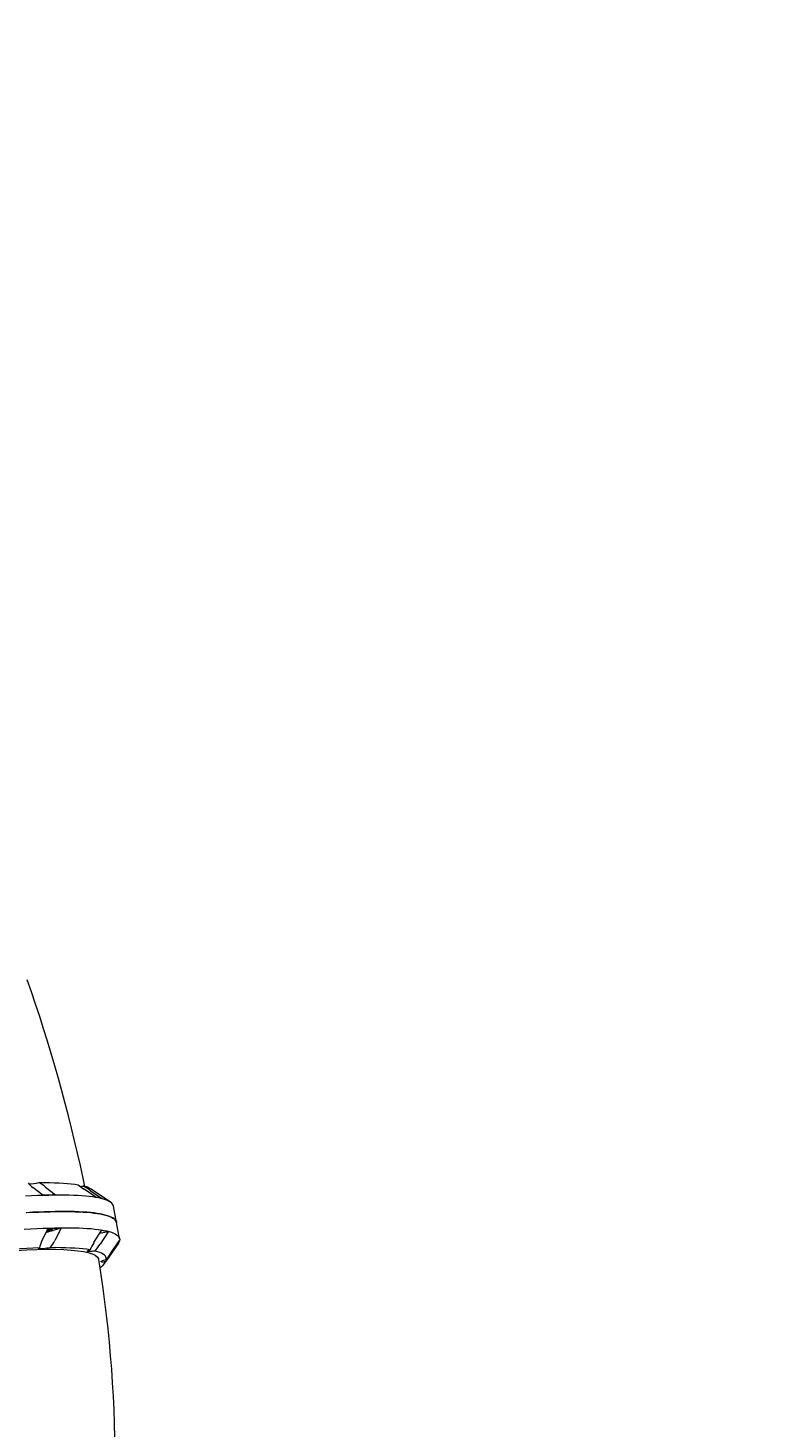
# Model space of a CAD drawing. Units: millimetres. Extents: x -12088 to 12348, y -11410 to 11640.
# Drawn here: x 520 to 1539, y 3812 to 5741 of the extents above; entities that cross this region are included whole.
import ezdxf

# ---------------------------------------------------------------- set-up
doc = ezdxf.new("R2010")
doc.units = ezdxf.units.MM
doc.styles.add('SLDTEXTSTYLE0', font='TXT', dxfattribs={"width": 0.75})
doc.dimstyles.new('SLDDIMSTYLE0', dxfattribs={"dimtxt": 3.5, "dimasz": 3.302, "dimexe": 0, "dimexo": 0.0625, "dimgap": 0.875, "dimtad": 1, "dimdec": 0, "dimrnd": 1e-09, "dimzin": 12, "dimdsep": 46, "dimtxsty": 'SLDTEXTSTYLE0', "dimsah": 1, "dimcen": 0.09, "dimadec": 0, "dimazin": 3, "dimtfac": 1, "dimtdec": 0, "dimtofl": 0, "dimtmove": 0, "dimatfit": 3, "dimfxl": 0, "dimfrac": 2, "dimtolj": 1, "dimtzin": 12, "dimarcsym": 0})

# ---------------------------------------------------------------- blocks, each defined once
blk = doc.blocks.new('_D')
at = {"color": 7, "linetype": 'Continuous', "lineweight": 0}
for p, q in [((-10094.6, 4736.1), (-10094.6, 11636.5)), ((10340.5, 11635.5), (-10094.6, 11635.5)), ((10340.5, 4736.1), (10340.5, 11636.5))]:
    blk.add_line(p, q, dxfattribs=at)
for points in [[(-10094.6, 11635.5), (-10091.3, 11635), (-10091.3, 11636)], [(10340.5, 11635.5), (10337.2, 11636), (10337.2, 11635)]]:
    blk.add_solid(points, dxfattribs=at)
at = {"color": 7, "linetype": 'Continuous', "lineweight": 0, "insert": (561.5, 11640, 0.1), "char_height": 3.5, "attachment_point": 1, "style": 'SLDTEXTSTYLE0'}
blk.add_mtext('20435', dxfattribs=at)

msp = doc.modelspace()

# ---------------------------------------------------------------- linework, layer by layer
at = {"color": 7, "linetype": 'Continuous', "lineweight": 15}
for p, q in [((540.1, 4132.7), (526.3, 4143.5)), ((544.1, 4143.9), (557.9, 4133)), ((613.3, 4129.9), (597.2, 4140.8)), ((606, 4138.9), (622, 4128)), ((633.3, 4123.2), (606.7, 4141.1)), ((641.9, 4095), (637.7, 4117.5)), ((646.1, 4072.6), (641.9, 4095)), ((538.9, 4069.8), (547.5, 4086.9)), ((565.4, 4087.3), (554.2, 4084.2)), ((565.4, 4087.3), (556.8, 4070.2)), ((610.4, 4067.3), (621.2, 4084.2)), ((630.1, 4082.4), (618.4, 4079.8)), ((630.1, 4082.4), (619.3, 4065.4)), ((625.8, 4039.4), (644.1, 4065.7)), ((644.5, 4066.5), (633.1, 4050)), ((634.4, 4053.9), (645.8, 4070.4)), ((644.5, 4066.5), (642.9, 4066.2))]:
    msp.add_line(p, q, dxfattribs=at)
at = {"color": 7, "linetype": 'Continuous', "lineweight": 15, "flags": 128}
for points in [[(598.3, 4144.7), (595.8, 4156.4), (592.1, 4173.5), (588.2, 4190.6), (584.1, 4207.7), (579.9, 4224.9), (575.6, 4242.1), (571.1, 4259.3), (566.5, 4276.5), (561.8, 4293.7), (556.9, 4310.9), (551.8, 4328), (546.6, 4345), (541.3, 4362.1), (535.9, 4379.1), (530.3, 4396), (524.5, 4412.9), (518.6, 4429.7)], [(534.8, 4150.1), (542.2, 4150.1), (549.3, 4150.1), (556.1, 4149.9), (562.5, 4149.7), (568.5, 4149.3), (574.1, 4148.9), (579.4, 4148.4), (584.3, 4147.7), (588.7, 4147)], [(637.7, 4117.5), (637.6, 4117.7), (637.1, 4119.1), (636.3, 4120.5), (635.1, 4121.8), (633.5, 4123), (631.6, 4124.2), (629.4, 4125.3), (626.8, 4126.3), (623.8, 4127.3), (620.6, 4128.1), (617, 4128.9), (613, 4129.7), (608.7, 4130.3), (604.1, 4130.9), (599.2, 4131.4), (593.9, 4131.8), (588.4, 4132.1), (582.5, 4132.4), (576.3, 4132.6), (569.8, 4132.7), (563, 4132.7), (555.9, 4132.7), (548.6, 4132.5), (540.9, 4132.3), (533, 4132.1), (524.8, 4131.7), (516.4, 4131.3)], [(557.9, 4133), (555.8, 4133), (553.6, 4133), (551.4, 4132.9), (549.2, 4132.9), (547, 4132.9), (544.7, 4132.8), (542.4, 4132.7), (540.1, 4132.7)], [(641.9, 4095), (641.5, 4096.2), (640.8, 4097.6), (639.8, 4098.9), (638.4, 4100.1), (636.6, 4101.3), (634.5, 4102.4), (632.1, 4103.4), (629.4, 4104.4), (626.3, 4105.3), (622.8, 4106.1), (619.1, 4106.9), (615, 4107.6), (610.6, 4108.2), (605.9, 4108.7), (600.8, 4109.2), (595.5, 4109.5), (589.8, 4109.8), (583.9, 4110.1), (577.6, 4110.2), (571.1, 4110.3), (564.2, 4110.3), (557.1, 4110.2), (549.7, 4110), (542, 4109.8), (534.1, 4109.5), (525.9, 4109.1), (517.5, 4108.6)], [(518.1, 4108.7), (526.5, 4109.1), (534.7, 4109.5), (542.6, 4109.8), (550.2, 4110), (557.6, 4110.2), (564.7, 4110.3), (571.5, 4110.3), (578.1, 4110.2), (584.3, 4110), (590.2, 4109.8), (595.9, 4109.5), (601.2, 4109.1), (606.2, 4108.7), (610.9, 4108.1), (615.3, 4107.5), (619.4, 4106.8), (623.1, 4106.1), (626.5, 4105.3), (629.6, 4104.4), (632.3, 4103.4), (634.7, 4102.3), (636.8, 4101.2), (638.5, 4100), (639.8, 4098.8), (640.9, 4097.5), (641.6, 4096.1), (641.9, 4095)], [(514.7, 4085.8), (523.5, 4086.3), (532, 4086.7), (540.2, 4087.1), (548.1, 4087.4), (555.8, 4087.6), (563.2, 4087.8), (570.3, 4087.8), (577.2, 4087.8), (583.7, 4087.7), (589.9, 4087.6), (595.9, 4087.3), (601.5, 4087), (606.8, 4086.6), (611.8, 4086.1), (616.4, 4085.5), (620.8, 4084.9), (624.8, 4084.2), (628.4, 4083.4), (631.8, 4082.5), (634.8, 4081.6), (637.4, 4080.6), (639.7, 4079.5), (641.6, 4078.3), (643.3, 4077.1), (644.5, 4075.8), (645.4, 4074.4), (646, 4073), (646.2, 4071.5), (646, 4070), (645.5, 4068.3), (644.7, 4066.6), (644.1, 4065.7)], [(546.6, 4085.2), (547.4, 4085.3), (549, 4085.5), (550.4, 4085.6), (551.5, 4085.7), (552.4, 4085.7), (552.9, 4085.6), (553.1, 4085.4), (552.9, 4085.2), (552.4, 4084.9), (551.5, 4084.5), (550.4, 4084.2), (548.9, 4083.8), (547.4, 4083.4), (545.7, 4083.1), (545.5, 4083)], [(547.5, 4086.9), (549.8, 4087), (552.1, 4087), (554.4, 4087.1), (556.6, 4087.1), (558.9, 4087.2), (561.1, 4087.2), (563.2, 4087.3), (565.4, 4087.3)], [(619.8, 4082), (619.9, 4081.9), (620.1, 4081.8), (619.9, 4081.5), (619.4, 4081.2)], [(413.4, 4048.7), (432.4, 4050.8), (450.8, 4052.7), (468.5, 4054.2), (485.9, 4055.6), (502.4, 4056.7), (518, 4057.5), (532.2, 4057.9), (545.4, 4058.2), (557.6, 4058.1), (569.1, 4057.7), (579.4, 4057.1), (588.5, 4056.2), (596.2, 4055), (602.8, 4053.6), (608.1, 4051.9), (612.4, 4049.9), (615.3, 4047.6), (617, 4045.1), (617.1, 4043.9)], [(535.5, 4060), (527, 4059.7), (518.2, 4059.3), (509.1, 4058.8), (499.7, 4058.2), (490, 4057.5), (480, 4056.7), (469.8, 4055.9), (459.3, 4054.9), (448.5, 4053.9)], [(550.5, 4060.3), (548.1, 4059.9), (545.7, 4059.5), (543.4, 4059.2), (541.2, 4058.9), (539.3, 4058.7), (537.7, 4058.7), (536.4, 4058.7), (535.4, 4058.8), (534.8, 4059), (534.6, 4059.2), (534.9, 4059.6), (535.5, 4060)], [(605, 4057.4), (600.4, 4058.1), (595.5, 4058.7), (590.2, 4059.2), (584.5, 4059.6), (578.4, 4059.9), (572, 4060.2), (565.2, 4060.3), (558, 4060.4), (550.5, 4060.3)], [(612.4, 4055.8), (610.1, 4055.5), (608, 4055.2), (606.1, 4055.1), (604.5, 4055), (603.2, 4055), (602.3, 4055.1), (601.7, 4055.3), (601.6, 4055.6), (601.9, 4056), (602.5, 4056.4), (603.6, 4056.8), (605, 4057.4)], [(627.7, 4044.1), (627.7, 4045.7), (627.2, 4047.3), (626.4, 4048.7), (625.1, 4050.1), (623.4, 4051.4), (621.2, 4052.6), (618.7, 4053.8), (615.7, 4054.8), (612.4, 4055.8)], [(639.5, 3797.8), (639, 3818.4), (638.3, 3837), (637.5, 3855.6), (636.4, 3874.2), (635.1, 3892.8), (633.6, 3911.4), (631.9, 3930), (630.1, 3948.6), (628, 3967.2), (625.7, 3985.8), (623.2, 4004.3), (620.5, 4022.9), (617.7, 4041.4), (617.3, 4043.9)], [(626.6, 4040.8), (624.8, 4040.7), (623.2, 4040.6), (622, 4040.6), (621.1, 4040.8), (620.6, 4041), (620.5, 4041.2), (620.8, 4041.6), (621.5, 4042), (622.6, 4042.5), (624, 4043), (625.7, 4043.5), (627.7, 4044.1)], [(633.1, 4050), (630.3, 4046.1), (627.7, 4042.3), (626.6, 4040.8)]]:
    msp.add_lwpolyline(points, dxfattribs=at)
at = {"color": 7, "linetype": 'Continuous', "lineweight": 15}
for centre, radius, start, end in [((546.5, 4170.7), 33.9, 218.0886, 233.4178), ((519, 4224.3), 75.9, 271.3451, 281.9903), ((496.9, 4083.2), 76.9, 52.1068, 60.5049), ((678.3, 4260.8), 144.8, 231.8058, 235.9661), ((583.3, 4229.3), 84.9, 275.5138, 278.6504), ((425.6, 3874.9), 319.7, 55.6612, 57.7854), ((588.1, 4110.5), 35.8, 58.5913, 77.1026), ((597.2, 4034.6), 96.6, 75.1267, 80.4291), ((526, 4187.9), 107.6, 280.2076, 285.2239), ((605, 3985.2), 100.3, 75.5322, 80.7036), ((570.9, 4053.1), 36.1, 152.4846, 169.0663), ((507, 4095.2), 55.7, 321.2976, 333.3917), ((677.5, 4024), 79.8, 147.1706, 155.3113), ((530.9, 4121.3), 104.5, 321.1797, 327.6738), ((1012.7, 3791), 460.7, 145.2035, 146.6779), ((636.3, 4071.4), 9.53, 329.1313, 354.0581), ((602.1, 4056.3), 29, 306.0029, 327.7749)]:
    msp.add_arc(centre, radius, start, end, dxfattribs=at)

# ---------------------------------------------------------------- dimensions: what is measured, and where the dimension line sits
at = {"color": 7, "linetype": 'Continuous', "lineweight": 0}
dim = msp.add_linear_dim(base=(-10094.6, 11635.5), p1=(10340.5, 4735.1), p2=(-10094.6, 4735.1), dimstyle='SLDDIMSTYLE0', dxfattribs=at)
dim.commit()
dim.dimension.update_dxf_attribs({"geometry": '_D', "text_midpoint": (569.4, 11635.5), "dimtype": 160})

doc.saveas('drawing.dxf')
